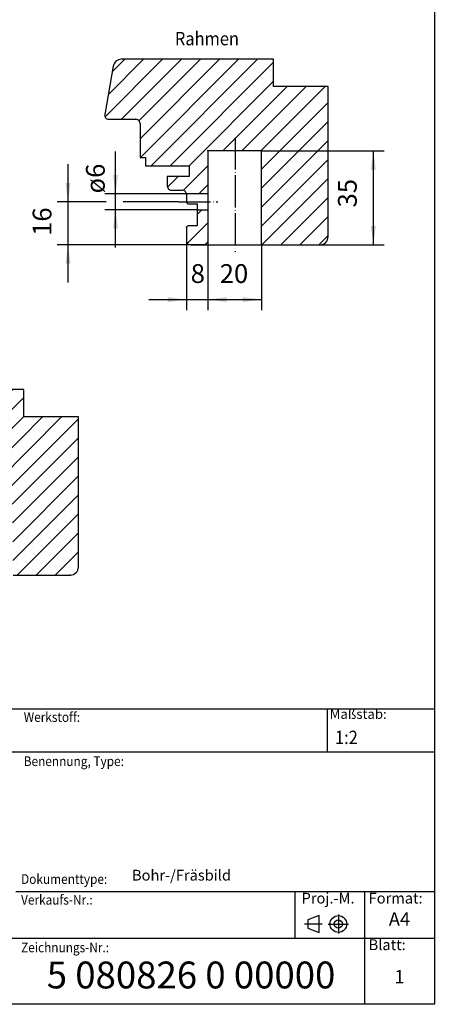
# Model space of a CAD drawing. Units: inches. Extents: x 62039 to 62431, y 144455 to 145027.
# Drawn here: x 62276 to 62431, y 144455 to 144821 of the extents above; entities that cross this region are included whole.
import ezdxf

# ---------------------------------------------------------------- set-up
doc = ezdxf.new("R2010")
doc.units = ezdxf.units.IN
doc.linetypes.add('CENTER', pattern=[14, 8, -2, 2, -2])
doc.linetypes.add('DOT_CENTER', pattern=[14, 12, -1, 0, -1])
for name, color, linetype in [('1', 7, 'Continuous'), ('A_BEMASSUNGEN', 7, 'Continuous'), ('DEFAULT_1', 7, 'Continuous')]:
    doc.layers.add(name, color=color, linetype=linetype)
doc.styles.add('CONVERTER_11', font='txt.shx', dxfattribs={"width": 0.81})
doc.styles.add('CONVERTER_12', font='txt.shx', dxfattribs={"width": 0.9})
doc.dimstyles.new('ME10_DIM_19', dxfattribs={"dimtxt": 7, "dimasz": 7, "dimexe": 4, "dimexo": 0, "dimgap": 4, "dimtad": 1, "dimdec": 3, "dimdsep": 46, "dimtxsty": 'CONVERTER_12', "dimsah": 1, "dimcen": 0.09, "dimclrd": 2, "dimclre": 2, "dimclrt": 2, "dimadec": 0, "dimazin": 0, "dimtfac": 1, "dimtdec": 4, "dimtmove": 0, "dimatfit": 3, "dimfxl": 1, "dimtolj": 1, "dimtzin": 0, "dimarcsym": 0})
doc.dimstyles.new('ME10_DIM_20', dxfattribs={"dimtxt": 7, "dimasz": 7, "dimexe": 4, "dimexo": 0, "dimgap": 4, "dimtad": 1, "dimdec": 3, "dimdsep": 46, "dimtxsty": 'CONVERTER_12', "dimsah": 1, "dimcen": 0.09, "dimclrd": 2, "dimclre": 2, "dimclrt": 2, "dimadec": 0, "dimazin": 0, "dimtfac": 1, "dimtdec": 4, "dimtmove": 0, "dimatfit": 3, "dimfxl": 1, "dimtolj": 1, "dimtzin": 0, "dimarcsym": 0})
doc.dimstyles.new('ME10_DIM_21', dxfattribs={"dimtxt": 7, "dimasz": 7, "dimexe": 4, "dimexo": 0, "dimgap": 4, "dimtad": 1, "dimdec": 3, "dimdsep": 46, "dimtxsty": 'CONVERTER_12', "dimsah": 1, "dimcen": 0.09, "dimclrd": 2, "dimclre": 2, "dimclrt": 2, "dimadec": 0, "dimazin": 0, "dimtfac": 1, "dimtdec": 4, "dimtmove": 0, "dimatfit": 3, "dimfxl": 1, "dimtolj": 1, "dimtzin": 0, "dimarcsym": 0})
doc.dimstyles.new('ME10_DIM_22', dxfattribs={"dimtxt": 7, "dimasz": 7, "dimexe": 4, "dimexo": 0, "dimgap": 4, "dimtad": 1, "dimdec": 3, "dimdsep": 46, "dimtxsty": 'CONVERTER_12', "dimsah": 1, "dimcen": 0.09, "dimclrd": 2, "dimclre": 2, "dimclrt": 2, "dimadec": 0, "dimazin": 0, "dimtfac": 1, "dimtdec": 4, "dimtmove": 0, "dimatfit": 3, "dimfxl": 1, "dimtolj": 1, "dimtzin": 0, "dimarcsym": 0})
doc.dimstyles.new('ME10_DIM_23', dxfattribs={"dimtxt": 7, "dimasz": 7, "dimexe": 4, "dimexo": 0, "dimgap": 4, "dimtad": 1, "dimdec": 3, "dimdsep": 46, "dimtxsty": 'CONVERTER_12', "dimsah": 1, "dimcen": 0.09, "dimclrd": 2, "dimclre": 2, "dimclrt": 2, "dimadec": 0, "dimazin": 0, "dimtfac": 1, "dimtdec": 4, "dimtmove": 0, "dimatfit": 3, "dimfxl": 1, "dimtolj": 1, "dimtzin": 0, "dimarcsym": 0})
pattern_1 = [(45, (0, 0), (-3.5355339, 3.5355339), [])]

# ---------------------------------------------------------------- blocks, each defined once
blk = doc.blocks.new('_art_A4_me10_pdm', base_point=(31123.9, 72397.8))
at = {"color": 2, "linetype": 'Continuous'}
for p, q in [((31193.95, 72243.8), (31191.81, 72243.02)), ((31191.81, 72243.02), (31191.81, 72241.47)), ((31191.81, 72243.02), (31191.81, 72241.47)), ((31193.95, 72240.68), (31193.95, 72243.8)), ((31191.81, 72241.47), (31193.95, 72240.68)), ((31191.81, 72241.47), (31193.95, 72240.68))]:
    blk.add_line(p, q, dxfattribs=at)
for radius in [1.56, 0.776]:
    blk.add_circle((31197.51, 72242.24), radius, dxfattribs=at)
at = {"layer": '1', "color": 7, "linetype": 'Continuous'}
for p, q in [((31215.4, 72513.3), (31215.4, 72227.3)), ((31100.4, 72282.3), (31215.4, 72282.3)), ((31195.4, 72282.3), (31195.4, 72274.3)), ((31100.4, 72274.3), (31215.4, 72274.3)), ((31137.4, 72248.3), (31215.4, 72248.3)), ((31100.4, 72239.63), (31202.4, 72239.63)), ((31202.4, 72239.63), (31215.4, 72239.63)), ((31202.4, 72227.3), (31092.33, 72227.3)), ((31215.4, 72227.3), (31202.4, 72227.3))]:
    blk.add_line(p, q, dxfattribs=at)
at = {"layer": '1', "color": 2, "linetype": 'Continuous'}
for p, q in [((31189.4, 72248.3), (31189.4, 72239.63)), ((31202.4, 72248.3), (31202.4, 72239.63)), ((31202.4, 72239.63), (31202.4, 72239.63)), ((31202.4, 72239.63), (31202.4, 72227.3))]:
    blk.add_line(p, q, dxfattribs=at)
at = {"layer": 'DEFAULT_1', "color": 2, "linetype": 'CENTER'}
for p, q in [((31197.51, 72244.04), (31197.51, 72240.47)), ((31194.5, 72242.24), (31191.18, 72242.24)), ((31195.62, 72242.24), (31199.42, 72242.24))]:
    blk.add_line(p, q, dxfattribs=at)
at = {"layer": '1', "color": 2, "style": 'CONVERTER_12', "width": 0.9}
for s, height, p in [('Werkstoff:', 1.8, (31138.86, 72279.87)), ('1:2', 2.5, (31196.88, 72275.74)), ('Benennung, Type:', 1.8, (31138.86, 72271.65)), ('Dokumenttype:', 1.8, (31138.36, 72249.71)), ('Verkaufs-Nr.:', 1.8, (31138.36, 72245.85)), ('Zeichnungs-Nr.:', 1.8, (31138.36, 72236.98))]:
    blk.add_text(s, height=height, dxfattribs=at).set_placement(p)
at = {"layer": '1', "color": 2, "line_spacing_factor": 1.320528}
for s, insert, char_height, attachment_point, style in [('Maßstab:', (31195.9, 72279.87), 1.8, 7, 'CONVERTER_12'), ('Bohr-/Fräsbild', (31159.04, 72249.71), 2, 7, 'CONVERTER_12'), ('Proj.-M.', (31190.65, 72246.8), 2, 4, 'CONVERTER_12'), ('Format:', (31203.15, 72246.8), 2, 4, 'CONVERTER_12'), ('A4', (31208.9, 72242.85), 2.5, 5, 'CONVERTER_12'), ('Blatt:', (31203.15, 72238.13), 2, 4, 'CONVERTER_12'), ('1', (31208.9, 72232.11), 2.5, 5, 'CONVERTER_11')]:
    blk.add_mtext(s, dxfattribs=dict(at, insert=insert, char_height=char_height, attachment_point=attachment_point, style=style))
at = {"layer": '1', "color": 7, "insert": (31170.05, 72232.11), "char_height": 5, "attachment_point": 5, "line_spacing_factor": 1.320528, "style": 'CONVERTER_11'}
blk.add_mtext('5 080826 0 00000', dxfattribs=at)
blk = doc.blocks.new('*D13')
at = {"layer": '1', "color": 2, "linetype": 'Continuous'}
for p, q in [((62311.94, 144756.35), (62311.94, 144772.15)), ((62346.35, 144756.35), (62307.94, 144756.35)), ((62311.94, 144750.35), (62311.94, 144756.35)), ((62342.43, 144750.35), (62307.94, 144750.35)), ((62311.94, 144736.35), (62311.94, 144750.35))]:
    blk.add_line(p, q, dxfattribs=at)
at = {"layer": '1', "color": 2}
for points in [[(62311.02, 144763.35), (62312.86, 144763.35), (62311.94, 144756.35)], [(62312.86, 144743.35), (62311.02, 144743.35), (62311.94, 144750.35)]]:
    blk.add_solid(points, dxfattribs=at)
at = {"layer": '1', "color": 2, "insert": (62307.94, 144756.47), "char_height": 7, "attachment_point": 7, "rotation": 90, "line_spacing_factor": 0.60024, "style": 'CONVERTER_12'}
blk.add_mtext('\\C2;ø\\C2;6', dxfattribs=at)
blk = doc.blocks.new('*D14')
at = {"layer": '1', "color": 2, "linetype": 'Continuous'}
for p, q in [((62294.25, 144753.35), (62294.25, 144767.35)), ((62308.4, 144753.35), (62290.25, 144753.35)), ((62294.25, 144737.35), (62294.25, 144753.35)), ((62335.37, 144753.35), (62314.83, 144753.35)), ((62345.87, 144737.35), (62290.25, 144737.35)), ((62294.25, 144723.35), (62294.25, 144737.35))]:
    blk.add_line(p, q, dxfattribs=at)
at = {"layer": '1', "color": 2}
for points in [[(62293.33, 144760.35), (62295.17, 144760.35), (62294.25, 144753.35)], [(62295.17, 144730.35), (62293.33, 144730.35), (62294.25, 144737.35)]]:
    blk.add_solid(points, dxfattribs=at)
at = {"layer": '1', "color": 2, "insert": (62290.25, 144740.67), "char_height": 7, "attachment_point": 7, "rotation": 90, "line_spacing_factor": 0.60024, "style": 'CONVERTER_12'}
blk.add_mtext('16', dxfattribs=at)
blk = doc.blocks.new('*D15')
at = {"layer": '1', "color": 2, "linetype": 'Continuous'}
for p, q in [((62338.37, 144738.87), (62338.37, 144712.96)), ((62346.37, 144737.35), (62346.37, 144712.96)), ((62324.37, 144716.96), (62338.37, 144716.96)), ((62338.37, 144716.96), (62346.37, 144716.96)), ((62346.37, 144716.96), (62360.37, 144716.96))]:
    blk.add_line(p, q, dxfattribs=at)
at = {"layer": '1', "color": 2}
for points in [[(62331.37, 144716.04), (62331.37, 144717.88), (62338.37, 144716.96)], [(62353.37, 144717.88), (62353.37, 144716.04), (62346.37, 144716.96)]]:
    blk.add_solid(points, dxfattribs=at)
at = {"layer": '1', "color": 2, "insert": (62339.98, 144720.96), "char_height": 7, "attachment_point": 7, "rotation": 0.0001, "line_spacing_factor": 0.60024, "style": 'CONVERTER_12'}
blk.add_mtext('8', dxfattribs=at)
blk = doc.blocks.new('*D16')
at = {"layer": '1', "color": 2, "linetype": 'Continuous'}
for p, q in [((62346.37, 144737.35), (62346.37, 144712.96)), ((62366.37, 144737.35), (62366.37, 144712.96)), ((62346.37, 144716.96), (62366.37, 144716.96))]:
    blk.add_line(p, q, dxfattribs=at)
at = {"layer": '1', "color": 2}
for points in [[(62353.37, 144717.88), (62353.37, 144716.04), (62346.37, 144716.96)], [(62359.37, 144716.04), (62359.37, 144717.88), (62366.37, 144716.96)]]:
    blk.add_solid(points, dxfattribs=at)
at = {"layer": '1', "color": 2, "insert": (62350.81, 144720.96), "char_height": 7, "attachment_point": 7, "rotation": 0.0001, "line_spacing_factor": 0.60024, "style": 'CONVERTER_12'}
blk.add_mtext('20', dxfattribs=at)
blk = doc.blocks.new('*D17')
at = {"layer": '1', "color": 2, "linetype": 'Continuous'}
for p, q in [((62366.37, 144772.35), (62412.07, 144772.35)), ((62408.07, 144737.35), (62408.07, 144772.35)), ((62388.15, 144737.35), (62412.07, 144737.35))]:
    blk.add_line(p, q, dxfattribs=at)
at = {"layer": '1', "color": 2}
for points in [[(62408.99, 144765.35), (62407.15, 144765.35), (62408.07, 144772.35)], [(62407.15, 144744.35), (62408.99, 144744.35), (62408.07, 144737.35)]]:
    blk.add_solid(points, dxfattribs=at)
at = {"layer": '1', "color": 2, "insert": (62404.07, 144751.26), "char_height": 7, "attachment_point": 7, "rotation": 90, "line_spacing_factor": 0.60024, "style": 'CONVERTER_12'}
blk.add_mtext('35', dxfattribs=at)

msp = doc.modelspace()

# ---------------------------------------------------------------- hatches: boundary and pattern name
at = {"layer": '1', "linetype": 'Continuous'}
h = msp.add_hatch(dxfattribs=at)
h.set_pattern_fill('_USER', color=2, scale=5, angle=45, pattern_type=0)
h.set_pattern_definition(pattern_1)
edge = h.paths.add_edge_path()
edge.add_line((62366.354, 144737.3469), (62388.1518, 144737.3469))
edge.add_arc((62388.1518, 144740.395), 3.0481, 270, 360)
edge.add_line((62391.2, 144740.395), (62391.2, 144796.2776))
edge.add_line((62391.2, 144796.2776), (62370.8781, 144796.2776))
edge.add_line((62370.8781, 144796.2776), (62370.8784, 144806.4381))
edge.add_line((62370.8784, 144806.4381), (62314.0909, 144806.4381))
edge.add_spline(control_points=[(62314.0909, 144806.4381), (62313.3508, 144806.3041), (62311.8706, 144806.036), (62311.3496, 144804.6248), (62311.0891, 144803.9193)], knot_values=[0, 0, 0, 0, 2.09654918, 4.19309835, 4.19309835, 4.19309835, 4.19309835], degree=3, periodic=0)
edge.add_line((62311.0891, 144803.9193), (62307.9072, 144785.8738))
edge.add_arc((62309.4081, 144785.6091), 1.5241, 170.000001, 269.933696)
edge.add_line((62309.4063, 144784.0851), (62319.5686, 144784.0851))
edge.add_line((62319.5686, 144784.0851), (62320.3428, 144783.8981))
edge.add_line((62320.3428, 144783.8981), (62321.0017, 144783.1176))
edge.add_line((62321.0017, 144783.1176), (62321.0927, 144782.561))
edge.add_line((62321.0927, 144782.561), (62321.0927, 144769.8604))
edge.add_line((62321.0927, 144769.8604), (62323.1248, 144769.8604))
edge.add_line((62323.1248, 144769.8604), (62323.1248, 144766.8122))
edge.add_line((62323.1248, 144766.8122), (62339.3815, 144766.8122))
edge.add_line((62339.3815, 144766.8122), (62339.3815, 144762.7481))
edge.add_line((62339.3815, 144762.7481), (62331.2531, 144762.7481))
edge.add_line((62331.2531, 144762.7481), (62331.2531, 144760.0206))
edge.add_line((62331.2531, 144760.0206), (62331.2531, 144759.1919))
edge.add_spline(control_points=[(62331.2531, 144759.1919), (62331.3398, 144758.7705), (62331.513, 144757.9277), (62332.3558, 144757.7544), (62332.7772, 144757.6678)], knot_values=[0, 0, 0, 0, 1.17710165, 2.35420331, 2.35420331, 2.35420331, 2.35420331], degree=3, periodic=0)
edge.add_line((62332.7772, 144757.6678), (62337.3483, 144757.5908))
edge.add_line((62337.3483, 144757.5908), (62338.2038, 144756.8478))
edge.add_line((62338.2038, 144756.8478), (62338.3519, 144756.3469))
edge.add_line((62338.3519, 144756.3469), (62338.3655, 144756.3469))
edge.add_line((62338.3655, 144756.3469), (62346.354, 144756.3469))
edge.add_line((62346.354, 144756.3469), (62346.3656, 144772.3469))
edge.add_line((62346.3656, 144772.3469), (62366.3656, 144772.3469))
edge.add_line((62366.3656, 144772.3469), (62366.354, 144737.3469))
h = msp.add_hatch(dxfattribs=at)
h.set_pattern_fill('_USER', color=2, scale=5, angle=45, pattern_type=0)
h.set_pattern_definition(pattern_1)
edge = h.paths.add_edge_path()
edge.add_line((62342.4297, 144750.3469), (62346.354, 144750.3469))
edge.add_line((62346.354, 144750.3469), (62346.354, 144737.3469))
edge.add_line((62346.354, 144737.3469), (62339.8972, 144737.3469))
edge.add_spline(control_points=[(62339.8972, 144737.3469), (62339.4738, 144737.432), (62338.6271, 144737.6022), (62338.4527, 144738.448), (62338.3655, 144738.8709)], knot_values=[0, 0, 0, 0, 1.18079558, 2.36159116, 2.36159116, 2.36159116, 2.36159116], degree=3, periodic=0)
edge.add_line((62338.3655, 144738.8709), (62338.3655, 144743.9512))
edge.add_line((62338.3655, 144743.9512), (62338.8735, 144744.4592))
edge.add_line((62338.8735, 144744.4592), (62342.4297, 144744.4592))
edge.add_line((62342.4297, 144744.4592), (62342.4297, 144750.3469))
h = msp.add_hatch(dxfattribs=at)
h.set_pattern_fill('CUSTOM3', color=2, scale=5, angle=45, pattern_type=2)
h.set_pattern_definition([(45, (93289.4687, 218139.807), (-7.0710678, 6e-16), [])])
edge = h.paths.add_edge_path()
edge.add_spline(control_points=[(62245.2711, 144633.4105), (62245.1495, 144633.7794), (62244.9063, 144634.5174), (62244.1425, 144634.6601), (62243.7606, 144634.7314)], knot_values=[0, 0, 0, 0, 1.07840161, 2.15680323, 2.15680323, 2.15680323, 2.15680323], degree=3, periodic=0)
edge.add_line((62243.7606, 144634.7314), (62239.6964, 144634.7314))
edge.add_line((62239.6964, 144634.7314), (62239.0429, 144634.86))
edge.add_line((62239.0429, 144634.86), (62238.3952, 144635.4188))
edge.add_line((62238.3952, 144635.4188), (62238.1723, 144636.2555))
edge.add_line((62238.1723, 144636.2555), (62238.1723, 144639.8116))
edge.add_line((62238.1723, 144639.8116), (62246.3007, 144639.8116))
edge.add_line((62246.3007, 144639.8116), (62246.3007, 144643.8758))
edge.add_line((62246.3007, 144643.8758), (62230.0439, 144643.8758))
edge.add_line((62230.0439, 144643.8758), (62230.0439, 144646.924))
edge.add_line((62230.0439, 144646.924), (62228.0118, 144646.924))
edge.add_line((62228.0118, 144646.924), (62227.9997, 144659.8356))
edge.add_line((62227.9997, 144659.8356), (62227.6142, 144660.6909))
edge.add_line((62227.6142, 144660.6909), (62226.4878, 144661.1486))
edge.add_line((62226.4878, 144661.1486), (62216.3255, 144661.1486))
edge.add_arc((62216.3272, 144662.6727), 1.5241, 170.000001, 269.933696, ccw=False)
edge.add_line((62214.8263, 144662.9374), (62218.2423, 144681.7586))
edge.add_line((62218.2423, 144681.7586), (62219.2231, 144682.9624))
edge.add_line((62219.2231, 144682.9624), (62220.6601, 144683.4843))
edge.add_line((62220.6601, 144683.4843), (62221.5634, 144683.5017))
edge.add_line((62221.5634, 144683.5017), (62277.7975, 144683.5017))
edge.add_line((62277.7975, 144683.5017), (62277.7973, 144673.3412))
edge.add_line((62277.7973, 144673.3412), (62298.1191, 144673.3412))
edge.add_line((62298.1191, 144673.3412), (62298.1191, 144617.4586))
edge.add_line((62298.1191, 144617.4586), (62295.8771, 144614.4105))
edge.add_line((62295.8771, 144614.4105), (62273.7848, 144614.4105))
edge.add_line((62273.7848, 144614.4105), (62273.2849, 144649.4105))
edge.add_line((62273.2849, 144649.4105), (62253.3456, 144649.4105))
edge.add_line((62253.3456, 144649.4105), (62253.2731, 144633.4105))
edge.add_line((62253.2731, 144633.4105), (62245.2711, 144633.4105))

# ---------------------------------------------------------------- linework, layer by layer
at = {"color": 3, "linetype": 'Continuous'}
for p, q in [((62370.8784, 144806.4381), (62314.0909, 144806.4381)), ((62370.8781, 144796.2776), (62370.8784, 144806.4381)), ((62311.0891, 144803.9193), (62307.9072, 144785.8738)), ((62391.2, 144796.2776), (62370.8781, 144796.2776)), ((62391.2, 144740.395), (62391.2, 144796.2776)), ((62309.4063, 144784.0851), (62319.5686, 144784.0851)), ((62321.0927, 144782.561), (62321.0927, 144769.8604)), ((62346.3656, 144772.3469), (62346.3656, 144737.3469)), ((62366.3656, 144772.3469), (62346.3656, 144772.3469)), ((62366.3656, 144737.3469), (62366.3656, 144772.3469)), ((62321.0927, 144769.8604), (62323.1248, 144769.8604)), ((62323.1248, 144769.8604), (62323.1248, 144766.8122)), ((62323.1248, 144766.8122), (62339.3815, 144766.8122)), ((62339.3815, 144766.8122), (62339.3815, 144762.7481)), ((62331.2531, 144762.7481), (62331.2531, 144760.0206)), ((62339.3815, 144762.7481), (62331.2531, 144762.7481)), ((62331.2531, 144760.0206), (62331.2531, 144759.1919)), ((62332.7772, 144757.6678), (62336.8414, 144757.6678)), ((62338.3655, 144756.3469), (62338.3519, 144756.3469)), ((62338.3655, 144756.3469), (62338.3655, 144753.0956)), ((62346.354, 144756.3469), (62338.3655, 144756.3469)), ((62338.3655, 144753.0956), (62338.8735, 144752.5876)), ((62338.8735, 144752.5876), (62342.4297, 144752.5876)), ((62342.4297, 144752.5876), (62342.4297, 144744.4592)), ((62342.4297, 144750.3469), (62346.354, 144750.3469)), ((62338.8735, 144744.4592), (62338.3655, 144743.9512)), ((62338.3655, 144743.9512), (62338.3655, 144738.8709)), ((62342.4297, 144744.4592), (62338.8735, 144744.4592)), ((62339.8972, 144737.3469), (62345.8656, 144737.3469)), ((62345.8656, 144737.3469), (62346.354, 144737.3469)), ((62345.8656, 144737.3469), (62346.354, 144737.3469)), ((62346.354, 144737.3469), (62346.3656, 144737.3469)), ((62346.3656, 144737.3469), (62388.1518, 144737.3469)), ((62366.354, 144737.3469), (62366.3656, 144737.3469)), ((62366.3656, 144737.3469), (62366.8656, 144737.3469)), ((62366.3656, 144737.3469), (62366.8656, 144737.3469)), ((62277.7975, 144683.5017), (62221.0101, 144683.5017)), ((62277.7973, 144673.3412), (62277.7975, 144683.5017)), ((62298.1191, 144673.3412), (62277.7973, 144673.3412)), ((62298.1191, 144617.4586), (62298.1191, 144673.3412)), ((62273.7848, 144614.4105), (62295.071, 144614.4104))]:
    msp.add_line(p, q, dxfattribs=at)
for centre, radius, start, end in [((62309.4081, 144785.6091), 1.5241, 170.000001, 269.933696), ((62388.1518, 144740.395), 3.0481, 270, 0), ((62295.071, 144617.4586), 3.0481, 270, 0)]:
    msp.add_arc(centre, radius, start, end, dxfattribs=at)
for points in [[(62314.0909, 144806.4381), (62313.3508, 144806.3041), (62311.8706, 144806.036), (62311.3496, 144804.6248), (62311.0891, 144803.9193)], [(62321.0927, 144782.561), (62321.0061, 144782.9824), (62320.8328, 144783.8252), (62319.99, 144783.9984), (62319.5686, 144784.0851)], [(62331.2531, 144759.1919), (62331.3398, 144758.7705), (62331.513, 144757.9277), (62332.3558, 144757.7544), (62332.7772, 144757.6678)], [(62338.3519, 144756.3469), (62338.2303, 144756.7159), (62337.9871, 144757.4538), (62337.2233, 144757.5965), (62336.8414, 144757.6678)], [(62338.3655, 144738.8709), (62338.4527, 144738.448), (62338.6271, 144737.6022), (62339.4738, 144737.432), (62339.8972, 144737.3469)]]:
    msp.add_open_spline(points, degree=3, dxfattribs=at)
at = {"layer": '1', "color": 2, "linetype": 'DOT_CENTER'}
for p, q in [((62356.6098, 144777.3469), (62356.6098, 144734.7845)), ((62335.3656, 144753.3469), (62350.1514, 144753.3469))]:
    msp.add_line(p, q, dxfattribs=at)
at = {"layer": '1', "color": 3}
for p in [(62346.3656, 144772.3469), (62366.3656, 144737.3469)]:
    msp.add_point(p, dxfattribs=at)
at = {"layer": 'A_BEMASSUNGEN', "color": 3}
for p in [(62338.3655, 144756.1437), (62338.3655, 144743.9512)]:
    msp.add_point(p, dxfattribs=at)
at = {"layer": 'A_BEMASSUNGEN', "color": 7}
for p in [(62388.1518, 144737.3469), (62295.071, 144614.4104)]:
    msp.add_point(p, dxfattribs=at)

# ---------------------------------------------------------------- block references
at = {"xscale": 2, "yscale": 2, "zscale": 2}
msp.add_blockref('_art_A4_me10_pdm', (62247.8087, 144795.6028), dxfattribs=at)

# ---------------------------------------------------------------- texts
at = {"layer": '1', "color": 2, "style": 'CONVERTER_12', "width": 0.9}
msp.add_text('Rahmen', height=5, dxfattribs=at).set_placement((62334.0743, 144811.6225))

# ---------------------------------------------------------------- dimensions: what is measured, and where the dimension line sits
at = {"layer": '1'}
dim = msp.add_linear_dim(base=(62311.9384, 144750.3469), p1=(62346.354, 144756.3469), p2=(62342.4297, 144750.3469), angle=90, dimstyle='ME10_DIM_19', override={"dimpost": 'ø<>'}, dxfattribs=at)
dim.commit()
dim.dimension.update_dxf_attribs({"geometry": '*D13', "text_midpoint": (62304.4384, 144766.2016), "text_rotation": 90})
for base, p1, p2, dimstyle, picture, middle in [((62408.073, 144737.3469), (62366.3656, 144772.3469), (62388.1518, 144737.3469), 'ME10_DIM_23', '*D17', (62400.573, 144756.5052)), ((62294.2502, 144737.3469), (62335.3656, 144753.3469), (62345.8656, 144737.3469), 'ME10_DIM_20', '*D14', (62286.7502, 144744.8672))]:
    dim = msp.add_linear_dim(base=base, p1=p1, p2=p2, angle=90, dimstyle=dimstyle, dxfattribs=at)
    dim.commit()
    dim.dimension.update_dxf_attribs({"geometry": picture, "text_midpoint": middle, "text_rotation": 90})
for base, p1, p2, dimstyle, picture, middle in [((62338.3655, 144716.9618), (62346.3656, 144737.3469), (62338.3655, 144738.8709), 'ME10_DIM_21', '*D15', (62342.0779, 144724.4618)), ((62346.3656, 144716.9618), (62366.3656, 144737.3469), (62346.3656, 144737.3469), 'ME10_DIM_22', '*D16', (62356.0565, 144724.4618))]:
    dim = msp.add_linear_dim(base=base, p1=p1, p2=p2, dimstyle=dimstyle, dxfattribs=at)
    dim.commit()
    dim.dimension.update_dxf_attribs({"geometry": picture, "text_midpoint": middle, "text_rotation": 0.000139})

doc.saveas('drawing.dxf')
